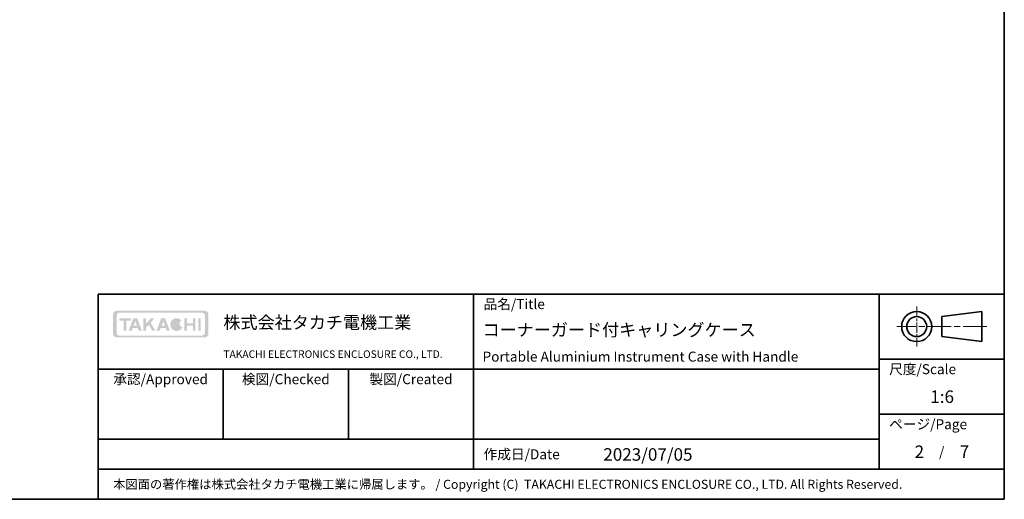
# Model space of a CAD drawing. Units: millimetres. Extents: x 0 to 10226, y 0 to 1686.
# Drawn here: x 3131 to 4311, y 0 to 575 of the extents above; entities that cross this region are included whole.
import ezdxf
from ezdxf.enums import TextEntityAlignment as Align

# ---------------------------------------------------------------- set-up
doc = ezdxf.new("R2010")
doc.units = ezdxf.units.MM
doc.linetypes.add('CHAIN', pattern=[0.3543, 0.2362, -0.0295, 0.0591, -0.0295])
doc.layers.add('Border (ISO)', color=7, linetype='Continuous', lineweight=35)
doc.layers.add('Title (ISO)', color=7, linetype='Continuous', lineweight=35)
doc.layers.add('Hatch (ISO)', color=1, linetype='Continuous', lineweight=18, true_color=0xff0000)
doc.styles.add('Note Text (TK)', font='MS PGothic.ttf')
doc.styles.add('文字スタイル40', font='MS PGothic.ttf')
doc.styles.add('文字スタイル67', font='arial.ttf')

# ---------------------------------------------------------------- blocks, each defined once
blk = doc.blocks.new('図面枠 tk図枠')
at = {"layer": 'Border (ISO)'}
for p in [(405.5, 289), (14.5, 8)]:
    blk.add_line(p, (405.5, 8), dxfattribs=at)
blk = doc.blocks.new('表題欄 コピー版 tk表題欄')
at = {"layer": 'Hatch (ISO)'}
h = blk.add_hatch(color=256, dxfattribs=at)
edge = h.paths.add_edge_path(flags=0)
edge.add_arc((95.44, 237.35), 0.596, 270, 360)
edge.add_line((96.04, 237.35), (96.04, 240.76))
edge.add_arc((95.44, 240.76), 0.596, 0, 90)
edge.add_line((95.44, 241.35), (79.01, 241.35))
edge.add_arc((79.01, 240.76), 0.596, 90, 180)
edge.add_line((78.41, 240.76), (78.41, 237.35))
edge.add_arc((79.01, 237.35), 0.596, 180, 270)
edge.add_line((79.01, 236.75), (95.44, 236.75))
edge = h.paths.add_edge_path()
edge.add_line((77.71, 241), (77.71, 237.1))
edge.add_arc((78.41, 237.1), 0.702, 180, 270)
edge.add_line((78.41, 236.4), (96.04, 236.4))
edge.add_arc((96.04, 237.1), 0.702, 270, 360)
edge.add_line((96.74, 237.1), (96.74, 241))
edge.add_arc((96.04, 241), 0.702, 0, 90)
edge.add_line((96.04, 241.71), (78.41, 241.71))
edge.add_arc((78.41, 241), 0.702, 90, 180)
for points in [[(78.94, 240.2), (78.94, 239.71), (79.79, 239.71), (79.79, 237.71), (80.38, 237.71), (80.38, 239.71), (81.23, 239.71), (81.23, 240.2)], [(85.55, 237.71), (84.81, 238.94), (84.29, 238.37), (84.29, 237.71), (83.77, 237.71), (83.77, 240.2), (84.29, 240.2), (84.29, 239.15), (85.26, 240.2), (85.98, 240.2), (85.19, 239.35), (86.17, 237.71)], [(91.96, 240.2), (91.96, 237.71), (92.48, 237.71), (92.48, 238.71), (93.64, 238.71), (93.64, 237.71), (94.16, 237.71), (94.16, 240.2), (93.64, 240.2), (93.64, 239.2), (92.48, 239.2), (92.48, 240.2)], [(94.71, 240.2), (94.71, 237.71), (95.23, 237.71), (95.23, 240.2)]]:
    blk.add_hatch(color=256, dxfattribs=at).paths.add_polyline_path(points)
h = blk.add_hatch(color=256, dxfattribs=at)
h.paths.add_polyline_path([(82.46, 238.76), (81.82, 238.76), (82.14, 239.63)], flags=0)
h.paths.add_polyline_path([(82.65, 238.24), (81.63, 238.24), (81.44, 237.71), (80.82, 237.71), (81.73, 240.2), (82.55, 240.2), (83.46, 237.71), (82.85, 237.71)])
h = blk.add_hatch(color=256, dxfattribs=at)
h.paths.add_polyline_path([(87.4, 238.76), (88.03, 238.76), (87.72, 239.63)], flags=0)
h.paths.add_polyline_path([(87.01, 237.71), (87.21, 238.24), (88.22, 238.24), (88.42, 237.71), (89.04, 237.71), (88.12, 240.2), (87.31, 240.2), (86.39, 237.71)])
h = blk.add_hatch(color=256, dxfattribs=at)
edge = h.paths.add_edge_path()
edge.add_arc((90.39, 238.95), 1.27, 38.5505, 336.582)
edge.add_line((91.56, 238.44), (91.04, 238.67))
edge.add_ellipse((90.39, 238.95), major_axis=(0, -0.8), ratio=0.867347, start_angle=124.651, end_angle=429.4109, ccw=False)
edge.add_line((90.96, 239.41), (91.39, 239.74))
at = {"layer": 'Title (ISO)'}
for p, q in [((74.71, 245.05), (255.71, 245.05)), ((74.71, 204.05), (74.71, 245.05)), ((149.71, 245.05), (149.71, 210.05)), ((230.71, 245.05), (230.71, 210.05)), ((255.71, 245.05), (255.71, 204.05)), ((243.21, 240.55), (251.21, 241.55)), ((243.21, 240.55), (243.21, 236.55)), ((251.21, 235.55), (251.21, 241.55)), ((243.21, 236.55), (251.21, 235.55)), ((230.71, 232.05), (255.71, 232.05)), ((74.71, 230.05), (230.71, 230.05)), ((99.71, 230.05), (99.71, 216.05)), ((124.71, 230.05), (124.71, 216.05)), ((230.71, 221.05), (255.71, 221.05)), ((74.71, 216.05), (230.71, 216.05)), ((255.71, 210.05), (74.71, 210.05)), ((74.71, 204.05), (255.71, 204.05))]:
    blk.add_line(p, q, dxfattribs=at)
at = {"layer": 'Title (ISO)', "color": 4, "linetype": 'CHAIN', "lineweight": 18, "ltscale": 8.88956, "true_color": 0x00ffff}
blk.add_line((238.21, 242.55), (238.21, 234.55), dxfattribs=at)
at = {"layer": 'Title (ISO)', "color": 4, "linetype": 'CHAIN', "lineweight": 18, "ltscale": 20.001633, "true_color": 0x00ffff}
blk.add_line((252.21, 238.55), (234.21, 238.55), dxfattribs=at)
at = {"layer": 'Title (ISO)'}
for radius in [3, 2]:
    blk.add_circle((238.21, 238.55), radius, dxfattribs=at)
at = {"layer": 'Title (ISO)', "color": 1, "true_color": 0xff0000, "char_height": 2, "line_spacing_factor": 1.5, "style": 'Note Text (TK)'}
for s, insert, attachment_point in [('\\fＭＳ Ｐゴシック|b0|i0;{\\H2.0000;品名/Title}', (151.71, 243.05), 4), ('\\fＭＳ Ｐゴシック|b0|i0;{\\H2.0000;尺度/Scale}', (232.71, 230.05), 4), ('\\fＭＳ Ｐゴシック|b0|i0;{\\H2.0000;承認/Approved}', (87.21, 228.05), 5), ('\\fＭＳ Ｐゴシック|b0|i0;{\\H2.0000;検図/Checked}', (112.21, 228.05), 5), ('\\fＭＳ Ｐゴシック|b0|i0;{\\H2.0000;製図/Created}', (137.21, 228.05), 5), ('\\fＭＳ Ｐゴシック|b0|i0;{\\H2.0000;ページ/Page}', (232.71, 219.05), 4), ('\\fＭＳ Ｐゴシック|b0|i0;{\\H2.0000;作成日/Date}', (151.71, 213.05), 4)]:
    blk.add_mtext(s, dxfattribs=dict(at, insert=insert, attachment_point=attachment_point))
at = {"layer": 'Title (ISO)', "color": 7, "line_spacing_factor": 1.5, "style": 'Note Text (TK)'}
for s, insert, char_height, attachment_point in [('株式会社タカチ電機工業', (99.74, 239.05), 2.5, 4), ('\\fArial|b0|i0;{\\H1.4986;TAKACHI ELECTRONICS ENCLOSURE CO., LTD.}', (99.74, 233.05), 1.4986, 4), ('\\fＭＳ Ｐゴシック|b0|i0;{\\H2.0000;/}', (243.21, 213.55), 2, 5), ('\\fMS PGothic|b0|i0;{\\H1.8000;本図面の著作権は株式会社タカチ電機工業に帰属します。 / Copyright (C)\xa0 TAKACHI ELECTRONICS ENCLOSURE CO., LTD. All Rights Reserved.}', (77.71, 207.05), 1.8, 4)]:
    blk.add_mtext(s, dxfattribs=dict(at, insert=insert, char_height=char_height, attachment_point=attachment_point))
at = {"layer": 'Title (ISO)', "color": 7}
for tag, p, height, style in [('<品名>_001', (151.52, 236.65), 2.5, 'Note Text (TK)'), ('<Title>_001', (151.71, 231.56), 2, '文字スタイル67'), ('<尺度>_001', (240.93, 223.3), 2.5, 'Note Text (TK)'), ('<型番>_001', (151.66, 219.99), 3, '文字スタイル40'), ('作成日_001', (175.62, 211.78), 2.5, 'Note Text (TK)'), ('<ページ_No.>_001', (237.8, 212.3), 2.5, 'Note Text (TK)'), ('<総ページ数>_001', (246.79, 212.3), 2.5, 'Note Text (TK)')]:
    blk.add_attdef(tag, p, '', height=height, dxfattribs=dict(at, style=style))
at = {"layer": 'Title (ISO)', "color": 7, "style": 'Note Text (TK)'}
blk.add_attdef('<部品サイズ>', text='', height=2.5, dxfattribs=at).set_placement((112.21, 213.05), align=Align.MIDDLE_CENTER)

msp = doc.modelspace()

# ---------------------------------------------------------------- block references
at = {"xscale": 6, "yscale": 6, "zscale": 6}
msp.add_blockref('図面枠 tk図枠', (1878, -48), dxfattribs=at)
ref = msp.add_blockref('表題欄 コピー版 tk表題欄', (2776.7471, -1224.3164), dxfattribs=dict(xscale=6, yscale=6, zscale=6))
ref.add_attrib('<品名>_001', 'コーナーガード付キャリングケース', (3685.7216, 195.6051), dxfattribs={"layer": 'Title (ISO)', "color": 7, "height": 15, "style": 'Note Text (TK)'})
ref.add_attrib('<尺度>_001', '1:6', (4222.321, 115.5), dxfattribs={"layer": 'Title (ISO)', "color": 7, "height": 15, "style": 'Note Text (TK)'})
ref.add_attrib('作成日_001', '2023/07/05', (3830.4545, 46.2443), dxfattribs={"layer": 'Title (ISO)', "color": 7, "height": 15, "style": 'Note Text (TK)'})
ref.add_attrib('<Title>_001', 'Portable Aluminium Instrument Case with Handle', (3685.7067, 165), dxfattribs={"layer": 'Title (ISO)', "color": 7, "height": 12, "style": '文字スタイル67'})
ref.add_attrib('<ページ_No.>_001', '2', (4203.5455, 49.5), dxfattribs={"layer": 'Title (ISO)', "color": 7, "height": 15, "style": 'Note Text (TK)'})
ref.add_attrib('<総ページ数>_001', '7', (4257.5028, 49.5), dxfattribs={"layer": 'Title (ISO)', "color": 7, "height": 15, "style": 'Note Text (TK)'})

doc.saveas('drawing.dxf')
